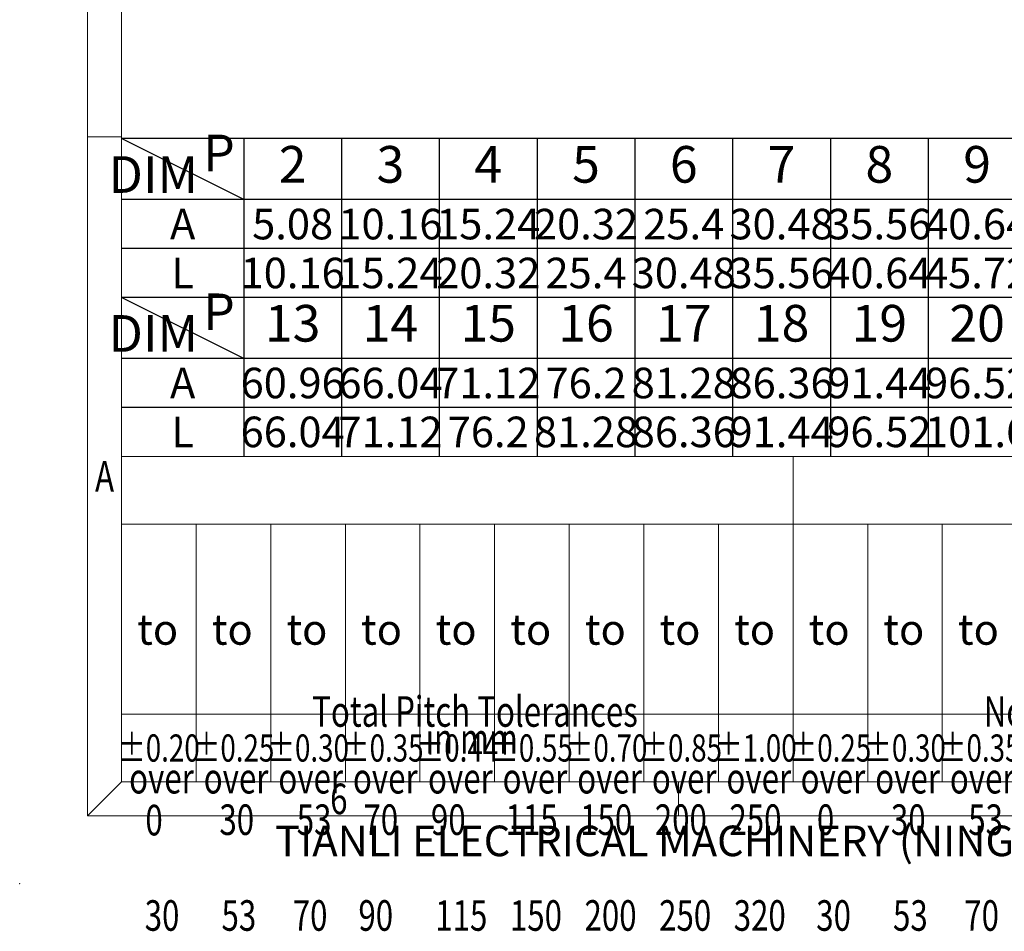
# Model space of a CAD drawing. Units: millimetres. Extents: x 559 to 856, y 19 to 233.
# Drawn here: x 559 to 632, y 19 to 86 of the extents above; entities that cross this region are included whole.
import ezdxf
from ezdxf.enums import TextEntityAlignment as Align

# ---------------------------------------------------------------- set-up
doc = ezdxf.new("R2010")
doc.units = ezdxf.units.MM
doc.layers.add('dim', color=31, linetype='Continuous')
doc.layers.add('from', color=7, linetype='Continuous', lineweight=13)
doc.styles.add('BOM', font='gbenor.shx', dxfattribs={"bigfont": 'gbcbig.shx'})
doc.styles.add('romantic', font='romantic.ttf')
doc.styles.add('TL-Standard', font='isocp.shx')
doc.styles.add('TXT', font='txt.shx', dxfattribs={"bigfont": 'gbcbig.shx'})

# ---------------------------------------------------------------- blocks, each defined once
blk = doc.blocks.new('对外图框')
at = {"layer": 'from', "color": 7, "lineweight": 9}
for p, q in [((1332.066, 991.409), (1332.066, 791.409)), ((1334.566, 988.909), (1334.566, 793.909)), ((1334.563, 841.409), (1332.066, 841.409)), ((1334.566, 817.883), (1433.459, 817.883)), ((1334.566, 817.883), (1334.566, 793.909)), ((1384.012, 793.909), (1384.012, 817.883)), ((1334.566, 812.889), (1433.459, 812.889)), ((1340.06, 793.909), (1340.06, 812.889)), ((1345.554, 793.909), (1345.554, 812.889)), ((1351.048, 793.909), (1351.048, 812.889)), ((1356.542, 793.909), (1356.542, 812.889)), ((1362.036, 793.909), (1362.036, 812.889)), ((1367.53, 793.909), (1367.53, 812.889)), ((1373.024, 793.909), (1373.024, 812.889)), ((1378.518, 793.909), (1378.518, 812.889)), ((1389.507, 793.909), (1389.507, 812.889)), ((1395.001, 793.909), (1395.001, 812.889)), ((1433.459, 798.904), (1334.566, 798.904)), ((1332.068, 791.412), (1334.566, 793.909)), ((1334.566, 793.909), (1616.566, 793.909)), ((1375.566, 793.909), (1375.566, 791.412)), ((1332.066, 791.409), (1619.066, 791.409))]:
    blk.add_line(p, q, dxfattribs=at)
at = {"layer": 'from', "color": 7}
for p, q in [((1334.566, 861.608), (1334.566, 793.909)), ((1371.754, 793.909), (1407.425, 793.909))]:
    blk.add_line(p, q, dxfattribs=at)
at = {"layer": 'from', "color": 7, "lineweight": 9}
blk.add_point((1327.066, 786.409), dxfattribs=at)
at = {"color": 123, "style": 'BOM'}
blk.add_text('TIANLI ELECTRICAL MACHINERY (NINGBO) CO.,LTD. ', height=2.25, dxfattribs=at).set_placement((1345.874, 788.442))
at = {"layer": 'from', "color": 123, "lineweight": 9, "style": 'BOM', "width": 0.75}
for s, p in [('A', (1333.316, 816.409)), ('6', (1350.566, 792.661))]:
    blk.add_text(s, height=2.25, dxfattribs=at).set_placement(p, align=Align.MIDDLE_CENTER)
at = {"layer": 'from', "color": 123, "style": 'BOM'}
for p in [(1335.716, 804.012), (1341.21, 804.012), (1346.704, 804.012), (1352.198, 804.012), (1357.692, 804.012), (1363.186, 804.012), (1368.681, 804.012), (1374.175, 804.012), (1379.669, 804.012), (1385.163, 804.012), (1390.657, 804.012), (1396.151, 804.012)]:
    blk.add_text('to', height=2.25, dxfattribs=at).set_placement(p)
at = {"layer": 'from', "color": 123, "lineweight": 9, "style": 'BOM', "width": 0.75}
for s, p in [('Total Pitch Tolerances', (1348.604, 797.269)), ('Nominal dimension range', (1398.051, 797.269)), ('in mm', (1356.938, 795.277)), ('over      ', (1335.122, 792.356)), ('over      ', (1340.616, 792.356)), ('over      ', (1346.11, 792.356)), ('over      ', (1351.604, 792.356)), ('over      ', (1357.131, 792.356)), ('over      ', (1362.625, 792.356)), ('over      ', (1368.119, 792.356)), ('over      ', (1373.614, 792.356)), ('over      ', (1379.108, 792.356)), ('over      ', (1384.569, 792.356)), ('over      ', (1390.063, 792.356)), ('over      ', (1395.557, 792.356)), ('0', (1336.321, 789.27)), ('30', (1341.772, 789.302)), ('53', (1347.466, 789.302)), ('70', (1352.378, 789.302)), ('90', (1357.351, 789.302)), ('115', (1362.845, 789.302)), ('150', (1368.339, 789.302)), ('200', (1373.833, 789.302)), ('250', (1379.327, 789.302)), ('0', (1385.767, 789.302)), ('30', (1391.218, 789.302)), ('53', (1396.913, 789.302)), ('30', (1336.271, 782.247)), ('53', (1341.926, 782.247)), ('70', (1347.173, 782.247)), ('90', (1352.008, 782.247)), ('150', (1363.162, 782.247)), ('200', (1368.656, 782.247)), ('250', (1374.15, 782.247)), ('320', (1379.644, 782.247)), ('30', (1385.718, 782.247)), ('53', (1391.373, 782.247)), ('70', (1396.62, 782.247)), ('115', (1357.667, 782.247))]:
    blk.add_text(s, height=2.25, dxfattribs=at).set_placement(p, align=Align.BOTTOM_LEFT)
at = {"layer": 'from', "color": 123, "lineweight": 9, "char_height": 2, "width": 4.68329, "attachment_point": 5, "style": 'TL-Standard'}
for s, insert in [('{\\W0.75;%%P0.20}', (1337.313, 796.407)), ('{\\W0.75;%%P0.25}', (1342.807, 796.407)), ('{\\W0.75;%%P0.30}', (1348.301, 796.407)), ('{\\W0.75;%%P0.35}', (1353.795, 796.407)), ('{\\W0.75;%%P0.44}', (1359.289, 796.407)), ('{\\W0.75;%%P0.55}', (1364.783, 796.407)), ('{\\W0.75;%%P0.70}', (1370.277, 796.407)), ('{\\W0.75;%%P0.85}', (1375.771, 796.407)), ('{\\W0.75;%%P1.00}', (1381.265, 796.407)), ('{\\W0.75;%%P0.25}', (1386.759, 796.407)), ('{\\W0.75;%%P0.30}', (1392.254, 796.407)), ('{\\W0.75;%%P0.35}', (1397.748, 796.407))]:
    blk.add_mtext(s, dxfattribs=dict(at, insert=insert))
at = {"layer": 'from', "color": 123, "lineweight": 9, "style": 'BOM', "width": 0.75}
for tag, p, height in [('TL02', (1341.476, 984.908), 3), ('MM', (1581.013, 815.233), 2.5), ('1', (1611.572, 815.032), 2.5), ('1:1', (1581.013, 810.239), 2.5), ('TL-02-NAME-ASM.', (1577.329, 795.173), 2.5)]:
    blk.add_attdef(tag, p, '', height=height, dxfattribs=at)
at = {"layer": 'from', "color": 123, "lineweight": 9, "style": 'TXT'}
blk.add_attdef('唐麒贸', text='', height=3, dxfattribs=at).set_placement((1525.344, 816.385), align=Align.MIDDLE_CENTER)
at = {"layer": 'from', "color": 123, "lineweight": 9, "style": 'BOM'}
blk.add_attdef('DWG.DATE', text='', height=3, dxfattribs=at).set_placement((1544.32, 816.385), align=Align.MIDDLE_LEFT)
at = {"layer": 'from', "color": 123, "lineweight": 9, "style": 'BOM', "width": 0.75}
blk.add_attdef('1', text='', height=2.5, dxfattribs=at).set_placement((1609.557, 815.032), align=Align.RIGHT)
at = {"layer": 'from', "color": 123, "lineweight": 30, "style": 'romantic', "flags": 12}
blk.add_attdef('TLB-100-XP-XC', text='', height=3, dxfattribs=at).set_placement((1596.217, 803.976), align=Align.MIDDLE_CENTER)

msp = doc.modelspace()

# ---------------------------------------------------------------- linework, layer by layer
at = {"layer": 'dim', "color": 7}
for p, q in [((654.788, 77.421), (566.588, 77.421)), ((575.588, 72.921), (566.588, 77.421)), ((575.588, 77.419), (575.588, 65.721)), ((582.788, 77.419), (582.788, 65.721)), ((589.988, 77.419), (589.988, 65.721)), ((597.188, 77.419), (597.188, 65.721)), ((604.388, 77.419), (604.388, 65.721)), ((611.588, 77.419), (611.588, 65.721)), ((618.788, 77.419), (618.788, 65.721)), ((625.988, 77.419), (625.988, 65.721)), ((654.788, 72.921), (566.588, 72.921)), ((654.788, 69.321), (566.588, 69.321)), ((654.788, 69.321), (566.588, 69.321)), ((661.988, 65.721), (566.588, 65.721)), ((575.588, 61.219), (566.588, 65.719)), ((575.588, 65.721), (575.588, 54.019)), ((582.788, 65.721), (582.788, 54.019)), ((589.988, 65.721), (589.988, 54.019)), ((597.188, 65.721), (597.188, 54.019)), ((604.388, 65.721), (604.388, 54.019)), ((611.588, 65.721), (611.588, 54.019)), ((618.788, 65.721), (618.788, 54.019)), ((625.988, 65.721), (625.988, 54.019)), ((661.988, 61.219), (566.588, 61.219)), ((661.988, 57.619), (566.588, 57.619))]:
    msp.add_line(p, q, dxfattribs=at)

# ---------------------------------------------------------------- block references
at = {"layer": 'dim', "lineweight": -2}
msp.add_blockref('对外图框', (-767.977, -763.864), dxfattribs=at)

# ---------------------------------------------------------------- texts
at = {"layer": 'dim', "color": 31, "char_height": 2.7, "width": 5.42538, "attachment_point": 5, "style": 'BOM'}
for s, insert in [('P', (573.763, 76.012)), ('2', (579.188, 75.17)), ('3', (586.388, 75.17)), ('4', (593.588, 75.17)), ('5', (600.788, 75.17)), ('6', (607.988, 75.17)), ('7', (615.188, 75.17)), ('8', (622.388, 75.17)), ('9', (629.588, 75.17)), ('DIM', (568.929, 74.421)), ('P', (573.763, 64.311)), ('13', (579.188, 63.469)), ('14', (586.388, 63.469)), ('15', (593.588, 63.469)), ('16', (600.788, 63.469)), ('17', (607.988, 63.469)), ('18', (615.188, 63.469)), ('19', (622.388, 63.469)), ('20', (629.588, 63.469)), ('DIM', (568.929, 62.719))]:
    msp.add_mtext(s, dxfattribs=dict(at, insert=insert))
at = {"layer": 'dim', "color": 31, "style": 'BOM'}
for tag, p in [('A', (571.088, 71.123)), ('L', (571.088, 67.521)), ('A', (571.088, 59.422)), ('L', (571.088, 55.819))]:
    msp.add_attdef(tag, text='L', height=2.25, dxfattribs=at).set_placement(p, align=Align.MIDDLE_CENTER)
at = {"layer": 'dim', "color": 123, "style": 'BOM'}
for tag, p in [('5.08', (579.188, 71.121)), ('10.16', (586.388, 71.121)), ('15.24', (593.588, 71.121)), ('20.32', (600.788, 71.121)), ('25.4', (607.988, 71.121)), ('30.48', (615.188, 71.121)), ('35.56', (622.388, 71.121)), ('40.64', (629.588, 71.121)), ('10.16', (579.188, 67.521)), ('15.24', (586.388, 67.521)), ('20.32', (593.588, 67.521)), ('25.4', (600.788, 67.521)), ('30.48', (607.988, 67.521)), ('35.56', (615.188, 67.521)), ('40.64', (622.388, 67.521)), ('45.72', (629.588, 67.521)), ('60.96', (579.188, 59.419)), ('66.04', (586.388, 59.419)), ('71.12', (593.588, 59.419)), ('76.2', (600.788, 59.419)), ('81.28', (607.988, 59.419)), ('86.36', (615.188, 59.419)), ('91.44', (622.388, 59.419)), ('96.52', (629.588, 59.419)), ('66.04', (579.188, 55.819)), ('71.12', (586.388, 55.819)), ('76.2', (593.588, 55.819)), ('81.28', (600.788, 55.819)), ('86.36', (607.988, 55.819)), ('91.44', (615.188, 55.819)), ('96.52', (622.388, 55.819)), ('101.6', (629.588, 55.819))]:
    msp.add_attdef(tag, text='1', height=2.25, dxfattribs=at).set_placement(p, align=Align.MIDDLE_CENTER)

doc.saveas('drawing.dxf')
